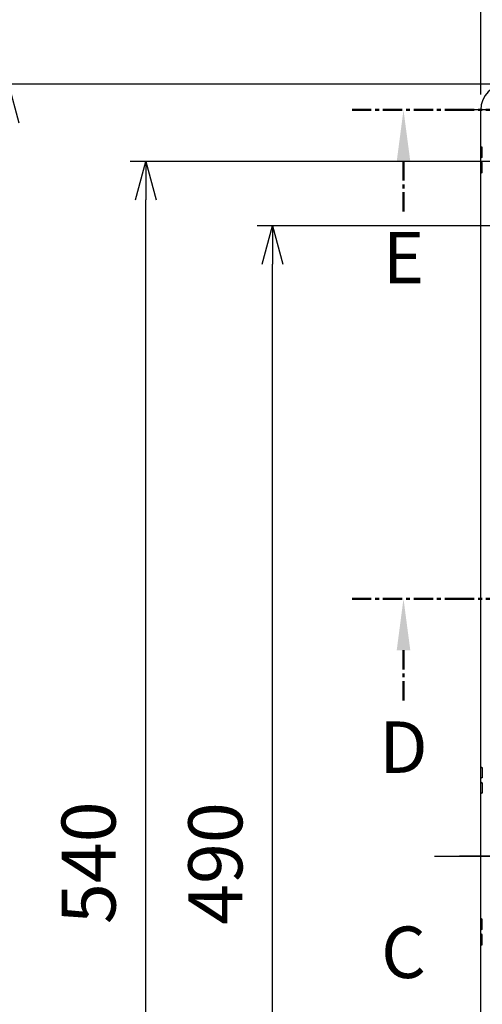
# Model space of a CAD drawing. Units: millimetres. Extents: x 0 to 4846, y 0 to 1680.
# Drawn here: x 3028 to 3208, y 703 to 1086 of the extents above; entities that cross this region are included whole.
import ezdxf

# ---------------------------------------------------------------- set-up
doc = ezdxf.new("R2010")
doc.units = ezdxf.units.MM
doc.header["$LTSCALE"] = 6
for name, pattern in [('AM_ISO08W050', [18, 12, -1.5, 3, -1.5]), ('AM_ISO08W050x2', [9, 6, -0.75, 1.5, -0.75]), ('CENTER', [2, 1.25, -0.25, 0.25, -0.25])]:
    doc.linetypes.add(name, pattern=pattern)
for name, color, linetype, lineweight in [('AM_10', 7, 'AM_ISO08W050', 50), ('AM_5', 3, 'Continuous', 25), ('AM_7', 4, 'AM_ISO08W050', 25), ('ﾎﾞﾃﾞｨｰ', 2, 'Continuous', 25)]:
    doc.layers.add(name, color=color, linetype=linetype, lineweight=lineweight)
doc.styles.add('ACISOTS', font='isocp.shx', dxfattribs={"height": 1, "bigfont": 'extfont.shx'})
doc.styles.get("Standard").update_dxf_attribs({"font": 'ISOCP.SHX', "bigfont": 'EXTFONT.SHX'})
doc.dimstyles.new('AM_ISO$0', dxfattribs={"dimtxt": 3.5, "dimasz": 2.5, "dimexe": 1, "dimexo": 1, "dimgap": 1.5, "dimtad": 1, "dimdsep": 46, "dimtxsty": 'STANDARD', "dimblk": 'OPEN30', "dimcen": 0, "dimclrd": 3, "dimclre": 3, "dimclrt": 2, "dimadec": 0, "dimazin": 2, "dimtp": 0.1, "dimtm": 0.1, "dimtfac": 0.71, "dimtmove": 0, "dimatfit": 3, "dimldrblk": 'OPEN30', "dimfxl": 1, "dimlwd": -1, "dimlwe": -1, "dimarcsym": 0})

# ---------------------------------------------------------------- blocks, each defined once
blk = doc.blocks.new('*S62')
at = {"layer": 'AM_10', "color": 7, "insert": (3177, 720.94), "char_height": 20, "attachment_point": 5, "style": 'ACISOTS'}
blk.add_mtext('C', dxfattribs=at)
blk = doc.blocks.new('*S63')
at = {"layer": 'AM_10', "color": 7, "insert": (3177, 720.94), "char_height": 20, "attachment_point": 5, "style": 'ACISOTS'}
blk.add_mtext('C', dxfattribs=at)
blk = doc.blocks.new('*S64')
at = {"layer": 'AM_10', "color": 7, "linetype": 'CENTER'}
for p, q in [((3157, 860.94), (3197, 860.94)), ((3177, 840.94), (3177, 820.94))]:
    blk.add_line(p, q, dxfattribs=at)
at = {"layer": 'AM_10', "color": 1, "linetype": 'CENTER'}
blk.add_line((3197, 860.94), (3517, 860.94), dxfattribs=at)
at = {"layer": 'AM_10', "color": 7, "linetype": 'Continuous', "extrusion": (0, 0, -1)}
blk.add_trace([(-3174.37, 840.94), (-3179.64, 840.94), (-3177, 860.94)], dxfattribs=at)
at = {"layer": 'AM_10', "color": 7, "insert": (3177, 800.66), "char_height": 20, "attachment_point": 5, "style": 'ACISOTS'}
blk.add_mtext('D', dxfattribs=at)
blk = doc.blocks.new('*S65')
at = {"layer": 'AM_10', "color": 7, "linetype": 'CENTER'}
for p, q in [((3157, 860.94), (3197, 860.94)), ((3177, 840.94), (3177, 820.94))]:
    blk.add_line(p, q, dxfattribs=at)
at = {"layer": 'AM_10', "color": 1, "linetype": 'CENTER'}
blk.add_line((3197, 860.94), (3517, 860.94), dxfattribs=at)
at = {"layer": 'AM_10', "color": 7, "linetype": 'Continuous', "extrusion": (0, 0, -1)}
blk.add_trace([(-3174.37, 840.94), (-3179.64, 840.94), (-3177, 860.94)], dxfattribs=at)
at = {"layer": 'AM_10', "color": 7, "insert": (3177, 800.66), "char_height": 20, "attachment_point": 5, "style": 'ACISOTS'}
blk.add_mtext('D', dxfattribs=at)
blk = doc.blocks.new('*S66')
at = {"layer": 'AM_10', "color": 7, "linetype": 'CENTER'}
for p, q in [((3157, 1050.94), (3197, 1050.94)), ((3177, 1030.94), (3177, 1010.94))]:
    blk.add_line(p, q, dxfattribs=at)
at = {"layer": 'AM_10', "color": 1, "linetype": 'CENTER'}
blk.add_line((3197, 1050.94), (3517, 1050.94), dxfattribs=at)
at = {"layer": 'AM_10', "color": 7, "linetype": 'Continuous', "extrusion": (0, 0, -1)}
blk.add_trace([(-3174.37, 1030.94), (-3179.64, 1030.94), (-3177, 1050.94)], dxfattribs=at)
at = {"layer": 'AM_10', "color": 7, "insert": (3177, 990.94), "char_height": 20, "attachment_point": 5, "style": 'ACISOTS'}
blk.add_mtext('E', dxfattribs=at)
blk = doc.blocks.new('*S67')
at = {"layer": 'AM_10', "color": 7, "linetype": 'CENTER'}
for p, q in [((3157, 1050.94), (3197, 1050.94)), ((3177, 1030.94), (3177, 1010.94))]:
    blk.add_line(p, q, dxfattribs=at)
at = {"layer": 'AM_10', "color": 1, "linetype": 'CENTER'}
blk.add_line((3197, 1050.94), (3517, 1050.94), dxfattribs=at)
at = {"layer": 'AM_10', "color": 7, "linetype": 'Continuous', "extrusion": (0, 0, -1)}
blk.add_trace([(-3174.37, 1030.94), (-3179.64, 1030.94), (-3177, 1050.94)], dxfattribs=at)
at = {"layer": 'AM_10', "color": 7, "insert": (3177, 990.94), "char_height": 20, "attachment_point": 5, "style": 'ACISOTS'}
blk.add_mtext('E', dxfattribs=at)
blk = doc.blocks.new('_Open30')
at = {"color": 0, "linetype": 'ByBlock', "lineweight": -2}
for p, q in [((-1, 0.268), (0, 0)), ((0, 0), (-1, -0.268)), ((0, 0), (-1, 0))]:
    blk.add_line(p, q, dxfattribs=at)
blk = doc.blocks.new('*D35')
at = {"layer": 'AM_5', "color": 3}
for p, q in [((3207, 1056.94), (3207, 1230.43)), ((3507, 1056.94), (3507, 1230.43)), ((3222, 1224.43), (3492, 1224.43))]:
    blk.add_line(p, q, dxfattribs=at)
at = {"layer": 'Defpoints', "color": 0}
for p in [(3507, 1224.43), (3207, 1050.94), (3507, 1050.94)]:
    blk.add_point(p, dxfattribs=at)
at = {"layer": 'AM_5', "color": 3, "xscale": 15, "yscale": 15, "zscale": 15, "rotation": 180}
blk.add_blockref('_Open30', (3207, 1224.43), dxfattribs=at)
at = {"layer": 'AM_5', "color": 3, "xscale": 15, "yscale": 15, "zscale": 15}
blk.add_blockref('_Open30', (3507, 1224.43), dxfattribs=at)
at = {"layer": 'AM_5', "color": 2, "insert": (3357, 1243.93), "char_height": 21, "attachment_point": 5}
blk.add_mtext('300', dxfattribs=at)
blk = doc.blocks.new('*D38')
at = {"layer": 'AM_5', "color": 3}
for p, q in [((3227.33, 1005.94), (3120.14, 1005.94)), ((3126.14, 530.94), (3126.14, 990.94)), ((3227.33, 515.94), (3120.14, 515.94))]:
    blk.add_line(p, q, dxfattribs=at)
at = {"layer": 'Defpoints', "color": 0}
for p in [(3126.14, 1005.94), (3233.33, 1005.94), (3233.33, 515.94)]:
    blk.add_point(p, dxfattribs=at)
at = {"layer": 'AM_5', "color": 3, "xscale": 15, "yscale": 15, "zscale": 15}
for p, rotation in [((3126.14, 1005.94), 90), ((3126.14, 515.94), 270)]:
    blk.add_blockref('_Open30', p, dxfattribs=dict(at, rotation=rotation))
at = {"layer": 'AM_5', "color": 2, "insert": (3106.64, 758.02), "char_height": 21, "attachment_point": 5, "rotation": 90}
blk.add_mtext('490', dxfattribs=at)
blk = doc.blocks.new('*D39')
at = {"layer": 'AM_5', "color": 3}
for p, q in [((3212.33, 1030.94), (3070.89, 1030.94)), ((3076.89, 505.94), (3076.89, 1015.94)), ((3212.33, 490.94), (3070.89, 490.94))]:
    blk.add_line(p, q, dxfattribs=at)
at = {"layer": 'Defpoints', "color": 0}
for p in [(3076.89, 1030.94), (3218.33, 1030.94), (3218.33, 490.94)]:
    blk.add_point(p, dxfattribs=at)
at = {"layer": 'AM_5', "color": 3, "xscale": 15, "yscale": 15, "zscale": 15}
for p, rotation in [((3076.89, 1030.94), 90), ((3076.89, 490.94), 270)]:
    blk.add_blockref('_Open30', p, dxfattribs=dict(at, rotation=rotation))
at = {"layer": 'AM_5', "color": 2, "insert": (3057.39, 758.33), "char_height": 21, "attachment_point": 5, "rotation": 90}
blk.add_mtext('540', dxfattribs=at)
blk = doc.blocks.new('*D40')
at = {"layer": 'AM_5', "color": 3}
for p, q in [((3211, 1060.94), (3017.59, 1060.94)), ((3023.59, 1045.94), (3023.59, 475.94)), ((3211, 460.94), (3017.59, 460.94))]:
    blk.add_line(p, q, dxfattribs=at)
at = {"layer": 'Defpoints', "color": 0}
for p in [(3217, 1060.94), (3023.59, 460.94), (3217, 460.94)]:
    blk.add_point(p, dxfattribs=at)
at = {"layer": 'AM_5', "color": 3, "xscale": 15, "yscale": 15, "zscale": 15}
for p, rotation in [((3023.59, 1060.94), 90), ((3023.59, 460.94), 270)]:
    blk.add_blockref('_Open30', p, dxfattribs=dict(at, rotation=rotation))
at = {"layer": 'AM_5', "color": 2, "insert": (3004.09, 755.98), "char_height": 21, "attachment_point": 5, "rotation": 90}
blk.add_mtext('600', dxfattribs=at)

msp = doc.modelspace()

# ---------------------------------------------------------------- linework, layer by layer
at = {"layer": 'AM_7', "linetype": 'AM_ISO08W050x2'}
for p, q in [((3217.004, 1050.938), (3198.737, 1050.938)), ((3217.004, 760.938), (3198.737, 760.938))]:
    msp.add_line(p, q, dxfattribs=at)
at = {"layer": 'AM_7'}
msp.add_line((3189.004, 760.938), (3525.004, 760.938), dxfattribs=at)
at = {"layer": 'ﾎﾞﾃﾞｨｰ'}
for p, q in [((3207.004, 470.938), (3207.004, 1050.938)), ((3207.504, 1036.438), (3207.304, 1036.438)), ((3207.504, 1032.438), (3207.504, 1036.438)), ((3207.504, 1032.438), (3207.304, 1032.438)), ((3207.504, 1030.478), (3207.304, 1030.478)), ((3207.504, 1026.478), (3207.504, 1030.478)), ((3207.504, 1026.478), (3207.304, 1026.478)), ((3207.304, 795.398), (3207.504, 795.398)), ((3207.504, 795.398), (3207.504, 791.398)), ((3207.504, 791.398), (3207.304, 791.398)), ((3207.504, 789.438), (3207.304, 789.438)), ((3207.504, 789.438), (3207.504, 785.438)), ((3207.504, 785.438), (3207.304, 785.438)), ((3207.504, 736.438), (3207.304, 736.438)), ((3207.504, 732.438), (3207.504, 736.438)), ((3207.504, 732.438), (3207.304, 732.438)), ((3207.504, 730.478), (3207.304, 730.478)), ((3207.504, 726.478), (3207.504, 730.478)), ((3207.304, 726.478), (3207.504, 726.478))]:
    msp.add_line(p, q, dxfattribs=at)
for centre, radius, start, end in [((3217.004, 1050.938), 10, 90, 180), ((3207.304, 1036.738), 0.3, 180, 270), ((3207.304, 1032.138), 0.3, 90, 180), ((3207.304, 1030.778), 0.3, 180, 270), ((3207.304, 1026.178), 0.3, 90, 180), ((3207.304, 795.698), 0.3, 180, 270), ((3207.304, 791.098), 0.3, 90, 180), ((3207.304, 789.738), 0.3, 180, 270), ((3207.304, 785.138), 0.3, 90, 180), ((3207.304, 736.738), 0.3, 180, 270), ((3207.304, 732.138), 0.3, 90, 180), ((3207.304, 730.778), 0.3, 180, 270), ((3207.304, 726.178), 0.3, 90, 180)]:
    msp.add_arc(centre, radius, start, end, dxfattribs=at)

# ---------------------------------------------------------------- block references
at = {"layer": 'AM_10'}
for name in ['*S62', '*S63', '*S66', '*S67', '*S64', '*S65']:
    msp.add_blockref(name, (0, 0), dxfattribs=at)

# ---------------------------------------------------------------- dimensions: what is measured, and where the dimension line sits
at = {"layer": 'AM_5'}
dim = msp.add_linear_dim(base=(3507.004, 1224.434), p1=(3207.004, 1050.938), p2=(3507.004, 1050.938), angle=0, dimstyle='AM_ISO$0', override={"dimscale": 6}, dxfattribs=at)
dim.commit()
dim.dimension.update_dxf_attribs({"geometry": '*D35', "text_midpoint": (3357.004, 1243.934)})
for base, p1, p2, picture, middle in [((3023.595, 460.938), (3217.004, 1060.938), (3217.004, 460.938), '*D40', (3023.595, 755.979)), ((3076.894, 1030.938), (3218.329, 490.938), (3218.329, 1030.938), '*D39', (3076.894, 758.33)), ((3126.144, 1005.938), (3233.329, 515.938), (3233.329, 1005.938), '*D38', (3126.144, 758.019))]:
    dim = msp.add_linear_dim(base=base, p1=p1, p2=p2, angle=90, dimstyle='AM_ISO$0', override={"dimscale": 6}, dxfattribs=at)
    dim.commit()
    dim.dimension.update_dxf_attribs({"geometry": picture, "text_midpoint": middle, "dimtype": 160})

doc.saveas('drawing.dxf')
